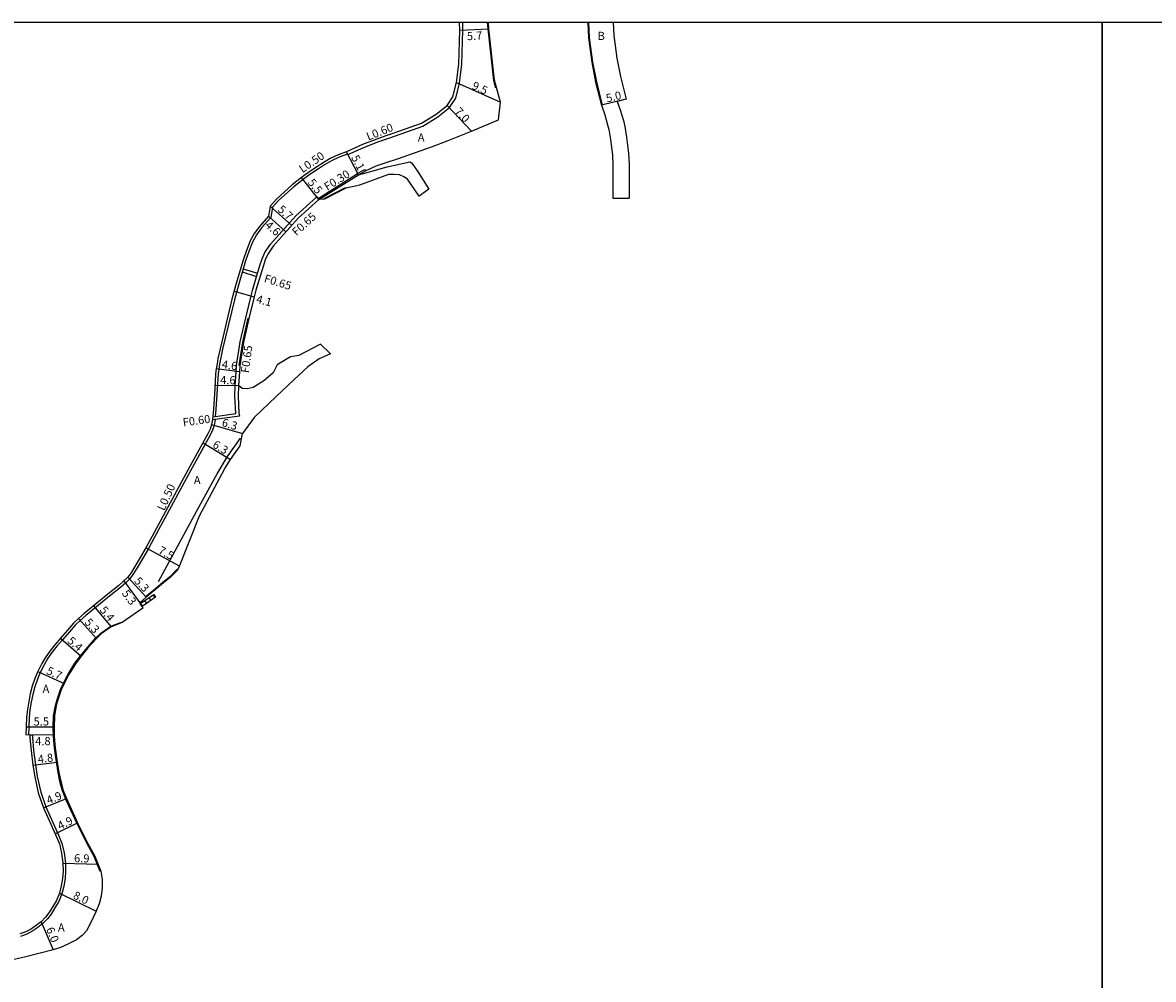
# Model space of a CAD drawing. Units: metres. Extents: x -24000 to -21600, y -102000 to -99000.
# Drawn here: x -23412 to -23190, y -99188 to -99000 of the extents above; entities that cross this region are included whole.
import ezdxf

# ---------------------------------------------------------------- set-up
doc = ezdxf.new("R2010")
doc.units = ezdxf.units.M
doc.header["$LTSCALE"] = 2.5
for name, color, linetype in [('その他', 7, 'Continuous'), ('側溝・桝', 7, 'Continuous'), ('図郭', 7, 'Continuous'), ('幅員', 7, 'Continuous'), ('歩道・分離帯・安全施設', 7, 'Continuous'), ('舗装', 7, 'Continuous'), ('道路', 7, 'Continuous')]:
    doc.layers.add(name, color=color, linetype=linetype)

msp = doc.modelspace()

# ---------------------------------------------------------------- linework, layer by layer
at = {"layer": 'その他', "flags": 128}
for points in [[(-23388.9, -99114.16), (-23386.25, -99112.35)], [(-23385.96, -99112.96), (-23386.34, -99112.41)], [(-23386.25, -99112.35), (-23385.88, -99112.9)], [(-23388.52, -99114.71), (-23388.9, -99114.16)], [(-23388.44, -99114.65), (-23388.82, -99114.1)], [(-23385.88, -99112.9), (-23388.52, -99114.71)], [(-23387.61, -99114.09), (-23387.99, -99113.54)], [(-23386.79, -99113.52), (-23387.17, -99112.97)]]:
    msp.add_lwpolyline(points, dxfattribs=at)
at = {"layer": '側溝・桝', "flags": 128}
for points in [[(-23348.38, -99025.36), (-23348.14, -99025.91), (-23345.01, -99024.51), (-23342.23, -99023.44), (-23339.9, -99022.63), (-23333.43, -99020.33), (-23330.43, -99018.5), (-23328.19, -99016.69), (-23326.94, -99014.84), (-23326.22, -99011.88), (-23325.71, -99008.19), (-23325.53, -99001.48), (-23325.57, -99000)], [(-23348.18, -99025.82), (-23349.83, -99026.46), (-23351.35, -99027.17), (-23352.69, -99027.96), (-23353.91, -99028.76), (-23355.56, -99029.87), (-23356.91, -99030.85), (-23358.73, -99032.25), (-23361.73, -99034.96), (-23362.91, -99036.27), (-23363.24, -99038.27), (-23365.11, -99040.35), (-23366.08, -99041.68), (-23366.84, -99043.12), (-23367.55, -99044.95), (-23368.2, -99046.82), (-23369.63, -99051.59), (-23370.4, -99054.48), (-23372.71, -99064.19), (-23373.14, -99066.14), (-23373.33, -99067.1), (-23373.48, -99068.07), (-23373.6, -99069.04), (-23373.77, -99072.02), (-23373.89, -99074.02), (-23374.03, -99076.02), (-23374.15, -99077.39)], [(-23353.8, -99034.77), (-23346.06, -99029.9)], [(-23368.85, -99048.98), (-23366.04, -99049.87)], [(-23368.66, -99048.36), (-23365.85, -99049.25)], [(-23369.62, -99071.33), (-23369.64, -99073.42), (-23369.51, -99076.74), (-23369.42, -99077.34), (-23374.72, -99078.08)], [(-23374.2, -99078.01), (-23374.2, -99078.04), (-23374.38, -99079.08), (-23374.7, -99080.1), (-23375.15, -99081.04), (-23379.04, -99088.05), (-23386.17, -99101.24), (-23387.37, -99103.46), (-23388.47, -99105.34), (-23389.53, -99107.15), (-23390.33, -99108.45), (-23390.93, -99109.31), (-23391.75, -99110.08), (-23392.77, -99111.01), (-23394.96, -99112.71), (-23397.81, -99115.03), (-23399.56, -99116.49), (-23400.71, -99117.45), (-23401.67, -99118.37), (-23402.79, -99119.7), (-23404.18, -99121.28), (-23405.28, -99122.55), (-23406.27, -99123.76), (-23407.01, -99124.89), (-23407.77, -99126.17), (-23408.56, -99127.69), (-23409.1, -99129.01), (-23409.62, -99130.5), (-23410, -99132.03), (-23410.31, -99133.49), (-23410.56, -99135.06), (-23410.73, -99136.51), (-23410.8, -99138.41), (-23410.86, -99139.91)], [(-23410.58, -99139.92), (-23410.08, -99139.91), (-23410.07, -99140.47), (-23409.84, -99142.94), (-23409.48, -99145.85), (-23409.11, -99148.11), (-23408.43, -99151.18), (-23407.44, -99154.1), (-23405.12, -99159.2), (-23404.27, -99161.22), (-23403.85, -99163.13), (-23403.59, -99165.14), (-23403.55, -99166.71), (-23403.65, -99168.2), (-23403.91, -99169.7), (-23404.28, -99171.21), (-23404.9, -99172.68), (-23405.65, -99173.95), (-23406.41, -99175.18), (-23407.1, -99176.11), (-23408, -99177.04), (-23408.99, -99177.77), (-23410.02, -99178.47), (-23411.16, -99179.1), (-23412.41, -99179.55)]]:
    msp.add_lwpolyline(points, dxfattribs=at)
at = {"layer": '側溝・桝'}
for points in [[(-23353.98, -99034.53), (-23346.22, -99029.64), (-23344.83, -99028.85), (-23344.68, -99029.11)], [(-23374.66, -99077.46), (-23370.15, -99076.83), (-23370.15, -99076.8), (-23370.29, -99073.43), (-23370.27, -99071.31), (-23370.07, -99068.59), (-23369.98, -99067.35), (-23369.24, -99062.7), (-23368.19, -99057.98), (-23367.14, -99053.69), (-23366.79, -99052.39), (-23365.39, -99047.73), (-23364.95, -99046.4), (-23364.41, -99045.19), (-23363.32, -99043.52), (-23358.33, -99037.99), (-23354.2, -99034.26), (-23353.8, -99034.77)]]:
    msp.add_lwpolyline(points, dxfattribs=at)
at = {"layer": '図郭'}
for points in [[(-24000, -99600), (-23200, -99600), (-23200, -99000), (-24000, -99000)], [(-23200, -99600), (-22400, -99600), (-22400, -99000), (-23200, -99000)]]:
    msp.add_lwpolyline(points, close=True, dxfattribs=at)
at = {"layer": '幅員', "flags": 128}
for points in [[(-23326.13, -99001.48), (-23320.43, -99001.2)], [(-23326.81, -99011.77), (-23318.14, -99015.65)], [(-23328.64, -99016.29), (-23323.82, -99021.36)], [(-23293.47, -99015.03), (-23298.31, -99016.25)], [(-23346.06, -99029.9), (-23348.38, -99025.36)], [(-23353.8, -99034.77), (-23357.21, -99030.45)], [(-23363.38, -99036.04), (-23359.15, -99039.86)], [(-23363.71, -99038.05), (-23360.29, -99041.13)], [(-23370.47, -99052.8), (-23366.51, -99053.85)], [(-23369.42, -99068.64), (-23373.98, -99068)], [(-23374.22, -99071.24), (-23369.62, -99071.33)], [(-23374.87, -99078.96), (-23368.83, -99080.74)], [(-23376.57, -99082.57), (-23371.2, -99085.87)], [(-23381.21, -99106.79), (-23387.81, -99103.21)], [(-23411.3, -99138.39), (-23405.8, -99138.37)], [(-23410.58, -99139.92), (-23405.78, -99139.86)], [(-23409.97, -99145.92), (-23405.21, -99145.33)], [(-23407.91, -99154.29), (-23403.37, -99152.45)], [(-23405.58, -99159.41), (-23401.19, -99157.23)], [(-23404.09, -99165.18), (-23397.19, -99165.33)], [(-23404.76, -99171.05), (-23397.58, -99174.57)], [(-23408.33, -99176.66), (-23405.98, -99182.18)]]:
    msp.add_lwpolyline(points, dxfattribs=at)
at = {"layer": '幅員'}
for points in [[(-23392.09, -99109.71), (-23389, -99114.02)], [(-23391.31, -99108.98), (-23387.74, -99112.89)], [(-23398.05, -99114.58), (-23394.59, -99118.72)], [(-23401.05, -99117.07), (-23397.51, -99121.02)], [(-23404.56, -99120.95), (-23400.49, -99124.5)], [(-23409.01, -99127.47), (-23403.84, -99129.88)]]:
    msp.add_lwpolyline(points, dxfattribs=at)
at = {"layer": '歩道・分離帯・安全施設', "flags": 128}
for points in [[(-23319.04, -99012.88), (-23319.46, -99011.37), (-23320.58, -99001.21), (-23320.67, -99000)], [(-23300.85, -99000), (-23300.71, -99002.96), (-23300.07, -99007.77), (-23299.31, -99011.66), (-23298.17, -99016.21)], [(-23352.76, -99034.57), (-23348.58, -99032.4)], [(-23369.48, -99067.4), (-23368.75, -99062.79), (-23367.7, -99058.1)], [(-23385.29, -99109.8), (-23377.01, -99094.47), (-23373.76, -99088.65), (-23371.74, -99085.26), (-23369.23, -99081.67)], [(-23387.84, -99112.77), (-23385.92, -99111.22), (-23384.44, -99109.97), (-23382.98, -99108.77), (-23381.62, -99107.41)]]:
    msp.add_lwpolyline(points, dxfattribs=at)
at = {"layer": '歩道・分離帯・安全施設'}
msp.add_lwpolyline([(-23396.78, -99166.79), (-23397.93, -99163.86), (-23399.3, -99161.38), (-23401.68, -99156.56), (-23403.35, -99152.88), (-23404.14, -99150.93), (-23404.59, -99149.36), (-23405.03, -99147.33), (-23405.37, -99145.26), (-23405.72, -99142.49), (-23405.93, -99140.26), (-23406, -99138.37), (-23405.9, -99136.22), (-23405.56, -99134.17), (-23405.17, -99132.81), (-23404.54, -99131.06), (-23403.98, -99129.81), (-23403.05, -99128), (-23401.74, -99125.88), (-23400.6, -99124.41), (-23399.28, -99122.77), (-23397.62, -99120.91), (-23396.64, -99119.99), (-23394.66, -99118.59), (-23392.57, -99117.79)], dxfattribs=at)
at = {"layer": '道路', "flags": 128}
for points in [[(-23346.06, -99029.9), (-23344.68, -99029.11), (-23342.54, -99028.17), (-23340.4, -99027.43), (-23338.35, -99026.75), (-23331.53, -99024.33), (-23328.4, -99023.16), (-23323.82, -99021.36), (-23318.55, -99019.09), (-23318.14, -99015.65), (-23319.31, -99011.34), (-23320.43, -99001.2), (-23320.52, -99000)], [(-23340.11, -99022.07), (-23333.69, -99019.79), (-23330.77, -99018.01), (-23328.64, -99016.29), (-23327.5, -99014.59), (-23326.81, -99011.77), (-23326.31, -99008.14), (-23326.13, -99001.48), (-23326.17, -99000)], [(-23301, -99000), (-23300.86, -99002.97), (-23300.22, -99007.79), (-23299.46, -99011.69), (-23298.31, -99016.25), (-23297.67, -99018.14), (-23297.37, -99019.1), (-23297.1, -99020.06), (-23296.86, -99021.03), (-23296.55, -99023), (-23296.28, -99024.98), (-23296.17, -99025.98), (-23296.07, -99027.98), (-23296.08, -99034.49)], [(-23296, -99000), (-23295.88, -99002.52), (-23295.29, -99006.98), (-23294.58, -99010.6), (-23293.47, -99015.03), (-23295.21, -99015.47), (-23294.64, -99017.15), (-23294.32, -99018.18), (-23294.01, -99019.24), (-23293.73, -99020.4), (-23293.4, -99022.54), (-23293.12, -99024.6), (-23293, -99025.73), (-23292.88, -99027.9), (-23292.9, -99034.49)], [(-23340.11, -99022.07), (-23342.44, -99022.87), (-23345.24, -99023.96), (-23348.38, -99025.36), (-23350.03, -99026), (-23351.58, -99026.73), (-23352.96, -99027.54), (-23354.19, -99028.34), (-23355.85, -99029.46), (-23357.21, -99030.45), (-23359.05, -99031.86), (-23362.08, -99034.61), (-23363.38, -99036.04), (-23363.71, -99038.05), (-23365.5, -99040.03), (-23366.51, -99041.41), (-23367.29, -99042.91), (-23368.02, -99044.78), (-23368.68, -99046.67), (-23370.11, -99051.45), (-23370.88, -99054.35), (-23373.2, -99064.08), (-23373.63, -99066.03), (-23373.82, -99067.02), (-23373.98, -99068), (-23374.09, -99069), (-23374.27, -99071.99), (-23374.39, -99073.99), (-23374.53, -99075.98), (-23374.7, -99077.98), (-23374.87, -99078.96), (-23375.17, -99079.91), (-23375.6, -99080.82), (-23379.48, -99087.81), (-23386.61, -99101.01), (-23387.81, -99103.21), (-23388.91, -99105.09), (-23389.96, -99106.89), (-23390.75, -99108.17), (-23391.31, -99108.98), (-23392.09, -99109.71), (-23393.09, -99110.62), (-23395.28, -99112.32), (-23398.13, -99114.64), (-23399.88, -99116.11), (-23401.05, -99117.07), (-23402.03, -99118.03), (-23403.17, -99119.37), (-23404.56, -99120.95), (-23405.66, -99122.23), (-23406.67, -99123.47), (-23407.43, -99124.63), (-23408.2, -99125.93), (-23409.01, -99127.47), (-23409.57, -99128.84), (-23410.1, -99130.36), (-23410.48, -99131.91), (-23410.8, -99133.4), (-23411.06, -99134.99), (-23411.23, -99136.47), (-23411.3, -99138.39), (-23411.35, -99139.89), (-23410.58, -99139.92), (-23410.57, -99140.5), (-23410.34, -99143), (-23409.97, -99145.92), (-23409.6, -99148.21), (-23408.91, -99151.32), (-23407.91, -99154.29), (-23405.58, -99159.41), (-23404.75, -99161.37), (-23404.34, -99163.22), (-23404.09, -99165.18), (-23404.05, -99166.7), (-23404.15, -99168.14), (-23404.4, -99169.59), (-23404.76, -99171.05), (-23405.35, -99172.46), (-23406.07, -99173.69), (-23406.83, -99174.9), (-23407.48, -99175.79), (-23408.33, -99176.66), (-23409.28, -99177.36), (-23410.28, -99178.05), (-23411.37, -99178.64), (-23412.56, -99179.07)], [(-23346.06, -99029.9), (-23343.85, -99029.35), (-23340.42, -99028.37), (-23335.92, -99027.36), (-23335.61, -99027.52), (-23335.35, -99027.89), (-23334.45, -99029.22), (-23332.19, -99032.75)], [(-23334.1, -99034.12), (-23336.41, -99030.79), (-23337.14, -99030.28), (-23337.97, -99029.94), (-23339.03, -99029.84), (-23340.11, -99029.87), (-23345.86, -99031.97), (-23346.33, -99032.1), (-23348.52, -99032.54), (-23352.69, -99034.7), (-23353.8, -99034.77)], [(-23332.19, -99032.75), (-23334.1, -99034.12)], [(-23296.08, -99034.49), (-23292.9, -99034.49)], [(-23353.8, -99034.77), (-23357.85, -99038.43), (-23362.8, -99043.91), (-23363.83, -99045.5), (-23364.34, -99046.64), (-23364.77, -99047.92), (-23366.17, -99052.57), (-23366.51, -99053.85), (-23367.55, -99058.13), (-23368.6, -99062.82), (-23369.33, -99067.42), (-23369.42, -99068.64), (-23369.62, -99071.33)], [(-23353.52, -99063.21), (-23357.72, -99065.38), (-23359.4, -99065.67), (-23362.01, -99067.26), (-23362.81, -99068.83), (-23363.75, -99069.69), (-23364.6, -99070.37), (-23365.66, -99071.07), (-23366.72, -99071.72), (-23367.91, -99071.94), (-23368.91, -99071.86), (-23369.62, -99071.33)], [(-23351.52, -99065.07), (-23353.52, -99063.21)], [(-23351.52, -99065.07), (-23353.76, -99066.05), (-23355.95, -99067.64), (-23358.75, -99070.2), (-23362.22, -99073.47), (-23366.52, -99077.61), (-23368.83, -99080.74)]]:
    msp.add_lwpolyline(points, dxfattribs=at)
at = {"layer": '道路'}
for points in [[(-23382.87, -99108.88), (-23381.51, -99107.51), (-23381.21, -99106.79), (-23377.24, -99096.88), (-23372.29, -99087.62), (-23371.2, -99085.87), (-23369.24, -99083.17), (-23368.83, -99080.74)], [(-23382.87, -99108.88), (-23384.34, -99110.09), (-23385.82, -99111.33), (-23387.74, -99112.89), (-23389, -99114.02), (-23388.9, -99114.16), (-23388.52, -99114.71), (-23388.36, -99115.07), (-23392.43, -99117.9), (-23394.59, -99118.72), (-23396.54, -99120.11), (-23397.51, -99121.02), (-23399.17, -99122.86), (-23400.49, -99124.5), (-23401.61, -99125.97), (-23402.92, -99128.08), (-23403.84, -99129.88), (-23404.4, -99131.12), (-23405.02, -99132.85), (-23405.41, -99134.2)], [(-23405.41, -99134.2), (-23405.75, -99136.23), (-23405.8, -99138.37), (-23405.78, -99140.25), (-23405.57, -99142.48), (-23405.21, -99145.33), (-23404.88, -99147.31), (-23404.44, -99149.32), (-23404, -99150.88), (-23403.37, -99152.45), (-23401.19, -99157.23), (-23399.17, -99161.31), (-23397.79, -99163.8), (-23396.65, -99166.74), (-23396.35, -99168.28), (-23396.38, -99170.02), (-23396.54, -99171.61), (-23396.98, -99173.14), (-23397.58, -99174.57), (-23398.66, -99176.96), (-23399.48, -99178.43), (-23400.33, -99179.36), (-23401.39, -99180.21), (-23402.57, -99180.83), (-23404.38, -99181.63), (-23405.98, -99182.18), (-23411.65, -99183.63), (-23415.75, -99184.54)]]:
    msp.add_lwpolyline(points, dxfattribs=at)

# ---------------------------------------------------------------- texts
at = {"layer": '側溝・桝'}
for s, rotation, p in [('L0.60', 21.7967, (-23344.1, -99023.2)), ('L0.50', 33.96, (-23357.05, -99029.61)), ('F0.30', 32.1659, (-23352.16, -99033.08)), ('F0.65', 42.104, (-23358.22, -99042)), ('F0.65', 342.5025, (-23364.71, -99050.93)), ('F0.65', 82.3989, (-23367.57, -99068.92)), ('F0.60', 7.9878, (-23380.43, -99079.36)), ('L0.50', 65.474, (-23384.19, -99096.04))]:
    msp.add_text(s, height=1.6, rotation=rotation, dxfattribs=at).set_placement(p)
at = {"layer": '幅員'}
for s, rotation, p in [('5.7', 2.8201, (-23324.71, -99003.47)), ('9.5', 335.8661, (-23323.89, -99012.96)), ('5.0', 14.0806, (-23297.21, -99015.71)), ('7.0', 313.5749, (-23327.26, -99017.59)), ('5.1', 296.988, (-23347.51, -99026.51)), ('5.5', 308.2845, (-23356.1, -99031.45)), ('5.7', 317.9305, (-23362.04, -99036.92)), ('4.6', 317.9305, (-23364.5, -99040.01)), ('4.1', 345.1277, (-23366.24, -99055.01)), ('4.6', 352.0916, (-23372.95, -99067.89)), ('4.6', 358.8066, (-23373.21, -99071.01)), ('6.3', 343.537, (-23373, -99079.25)), ('6.3', 328.4206, (-23374.84, -99083.33)), ('7.5', 331.5324, (-23385.5, -99104.18)), ('5.3', 312.3509, (-23390.2, -99109.82)), ('5.3', 305.6374, (-23392.58, -99112.16)), ('5.4', 309.9025, (-23396.96, -99115.49)), ('5.3', 311.8889, (-23399.95, -99117.92)), ('5.4', 318.9204, (-23403.34, -99121.68)), ('5.7', 335.0782, (-23407.47, -99127.91)), ('5.5', 0.2558, (-23409.83, -99138.13)), ('4.8', 0.6325, (-23409.52, -99142)), ('4.8', 7.0715, (-23408.92, -99145.54)), ('4.9', 21.9483, (-23406.93, -99153.62)), ('4.9', 26.317, (-23404.65, -99158.67)), ('6.9', 358.766, (-23401.91, -99164.97)), ('8.0', 333.9, (-23402.23, -99172.01)), ('6.0', 293.0557, (-23407.44, -99178.13))]:
    msp.add_text(s, height=1.6, rotation=rotation, dxfattribs=at).set_placement(p)
at = {"layer": '舗装'}
for s, p in [('B', (-23299.08, -99003.41)), ('A', (-23334.39, -99023.38)), ('A', (-23378.37, -99090.68)), ('A', (-23408.08, -99131.71)), ('A', (-23405.06, -99178.59))]:
    msp.add_text(s, height=1.6, dxfattribs=at).set_placement(p)

doc.saveas('drawing.dxf')
